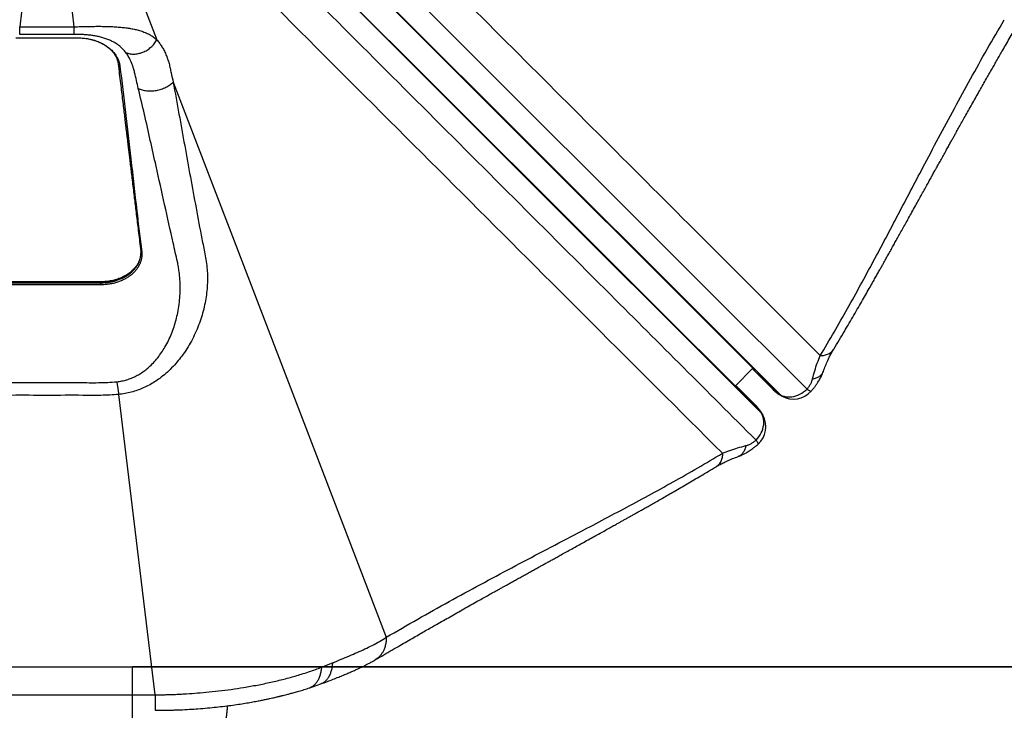
# Model space of a CAD drawing. Units: millimetres. Extents: x 2187 to 15197, y 9673 to 20191.
# Drawn here: x 5731 to 7402, y 13184 to 14357 of the extents above; entities that cross this region are included whole.
import ezdxf

# ---------------------------------------------------------------- set-up
doc = ezdxf.new("R2010")
doc.units = ezdxf.units.MM
doc.header["$LTSCALE"] = 100
doc.layers.add('OTWORY_MONTAŻOWE', color=1, linetype='Continuous')
doc.layers.add('WYLEWKI_BETONOWE', color=52, linetype='Continuous')

msp = doc.modelspace()

# ---------------------------------------------------------------- linework, layer by layer
at = {"color": 7, "linetype": 'Continuous', "lineweight": 25}
for p, q in [((5830.4, 14670.8), (5963.7, 14323.1)), ((5766.1, 14638), (5730.7, 14345.3)), ((5823.3, 14345.3), (5787.9, 14638)), ((5730.6, 14345.3), (5730.7, 14345.3)), ((5730.7, 14345.3), (5823.3, 14345.3)), ((5730.7, 14332.3), (5730.7, 14345.3)), ((5823.3, 14345.3), (5823.3, 14345.3)), ((5823.3, 14332.3), (5823.3, 14345.3)), ((5724, 14326.4), (5829.9, 14326.4)), ((5724, 14326.4), (5829.9, 14326.4)), ((5823.3, 14332.3), (5730.7, 14332.3)), ((5868.4, 13911.9), (5685.6, 13911.9)), ((5868.4, 13911.4), (5685.6, 13911.4)), ((5685.6, 13910.4), (5868.4, 13910.4)), ((5868.4, 13910.4), (5868.4, 13911.4)), ((5868.4, 13906.9), (5685.6, 13906.9)), ((6945.4, 13734.8), (6975.6, 13765.1)), ((6975.7, 13765), (6975.7, 13764.8)), ((7009.4, 13729.4), (6977.1, 13761.6)), ((6977.1, 13761.6), (6995.3, 13743.5)), ((6977.1, 13761.6), (6977.1, 13761.6)), ((6977.9, 13761.1), (7020.7, 13720.9)), ((6995.3, 13743.5), (7009.4, 13729.4)), ((6949.4, 13732.5), (6948.4, 13731.6)), ((6948.8, 13733.3), (6981.1, 13701.1)), ((6948.8, 13733.3), (6948.8, 13733.3)), ((6967, 13715.2), (6948.8, 13733.3)), ((6989.6, 13689.8), (6949.4, 13732.5)), ((7009.4, 13729.4), (7010.8, 13728.3)), ((5960.5, 13210.1), (5898.8, 13720.6)), ((6981.1, 13701.1), (6967, 13715.2)), ((7020.7, 13720.9), (7022.5, 13719.9)), ((7023.4, 13718.8), (7025.2, 13717.8)), ((6981.1, 13701.1), (6982.2, 13699.7)), ((6990.6, 13688), (6989.6, 13689.8)), ((6992.7, 13685.2), (6991.7, 13687.1)), ((6243, 13257), (6261.7, 13264.4)), ((6223, 13222.2), (6242.1, 13228.8)), ((5593.5, 13210.1), (5960.5, 13210.1))]:
    msp.add_line(p, q, dxfattribs=at)
at = {"color": 7, "linetype": 'Continuous', "lineweight": 25, "flags": 128}
for points in [[(7067.4, 13729.7), (7053, 13744.1), (6921.1, 13875.9), (6393.4, 14403.4), (6326.1, 14470.8), (6161.2, 14635.6), (5996.2, 14800.4), (5958.1, 14838.4)], [(5927.3, 14813.4), (5976.9, 14763.9), (6977.6, 13763.1)], [(6947.4, 13732.9), (6818.1, 13862.1), (5897, 14783.1)], [(5991.3, 14251.3), (6091.9, 13988.9), (6353.1, 13308.1)], [(6978.9, 13762), (6978.6, 13761.8), (6977.9, 13761.1)], [(7022.5, 13719.9), (7025.3, 13718.5), (7028.4, 13717.5), (7031.5, 13716.8), (7034.8, 13716.4), (7038.2, 13716.4), (7041.6, 13716.6), (7045.1, 13717.2), (7048.5, 13718.1), (7051.9, 13719.4), (7055.3, 13720.9), (7058.5, 13722.7), (7061.7, 13724.8), (7064.6, 13727.1), (7067.4, 13729.7)], [(6980.8, 13643), (6983.3, 13645.8), (6985.7, 13648.8), (6987.7, 13651.9), (6989.6, 13655.2), (6991.1, 13658.5), (6992.3, 13661.9), (6993.2, 13665.4), (6993.8, 13668.8), (6994.1, 13672.3), (6994, 13675.6), (6993.6, 13678.9), (6992.9, 13682.1), (6991.9, 13685.1), (6990.6, 13688)]]:
    msp.add_lwpolyline(points, dxfattribs=at)
at = {"color": 8, "linetype": 'Continuous', "lineweight": 25, "flags": 128}
for points in [[(5927.4, 14813.5), (5986.7, 14754.2), (6250.3, 14490.6), (6629.6, 14111.3), (6715.7, 14025.2), (6978.9, 13762)], [(7022.5, 13719.9), (7006.7, 13735.7), (6874.8, 13867.6), (6347.2, 14395), (6334.9, 14407.3), (5928, 14814.1)], [(5896.4, 14782.4), (6023.8, 14655), (6551.2, 14127.5), (6990.6, 13688)], [(6948.4, 13731.6), (6891.9, 13788.1), (6628.3, 14051.7), (6249, 14430.9), (6222.9, 14457.1), (6080.6, 14599.4), (5896.9, 14783)], [(5868.4, 13911.4), (5868.4, 13911.6), (5868.4, 13911.8), (5868.4, 13911.9), (5868.4, 13911.9)]]:
    msp.add_lwpolyline(points, dxfattribs=at)
at = {"color": 7, "linetype": 'Continuous', "lineweight": 25}
for centre, radius, start, end in [((6221.9, 13777), 328, 186.0764, 189.902), ((7044.5, 13752.8), 40, 240.7472, 318.5126), ((6957.7, 13665.9), 40, 311.4905, 29.2549)]:
    msp.add_arc(centre, radius, start, end, dxfattribs=at)
for points, knots in [([(6008.3, 14869.1), (6019.8, 14857.6), (6085.9, 14791.1), (6207.3, 14669.6), (6372, 14504.7), (6591.8, 14284.8), (6831.1, 14045.5), (7015.4, 13861.1), (7089.9, 13786.7)], [0, 0, 0, 0, 0.031963, 0.184341, 0.336672, 0.488997, 0.793646, 1, 1, 1, 1]), ([(5872.1, 14752.4), (5884.7, 14739.7), (5952.3, 14671.9), (6074.9, 14549.3), (6239.7, 14384.4), (6459.5, 14164.5), (6706.5, 13917.4), (6898.6, 13725.3), (6980.8, 13643)], [0, 0, 0, 0, 0.034323, 0.182987, 0.331651, 0.480316, 0.777644, 1, 1, 1, 1]), ([(6923.8, 13620.6), (6776.6, 13767.7), (6482.3, 14062), (6133.1, 14411.1), (5919.4, 14624.5), (5852.9, 14690.7), (5841.4, 14702.1)], [0, 0, 0, 0, 0.40783, 0.81566, 0.968037, 1, 1, 1, 1]), ([(7112.8, 13797.6), (7115.9, 13802.7), (7121.9, 13812.8), (7130.7, 13827.5), (7139, 13841.7), (7146.9, 13855.3), (7154.4, 13868.2), (7161.4, 13880.5), (7168.1, 13892), (7174.2, 13902.9), (7179.6, 13912.3), (7184.2, 13920.4), (7188, 13927.3), (7191.6, 13933.6), (7194.9, 13939.4), (7198.3, 13945.5), (7202.1, 13952.2), (7206.3, 13959.8), (7210.5, 13967.3), (7214.7, 13974.9), (7219, 13982.5), (7223.5, 13990.6), (7228.2, 13999.1), (7233.3, 14008.2), (7238.6, 14017.8), (7244.2, 14027.9), (7249.9, 14038.2), (7255.6, 14048.5), (7261, 14058.2), (7266, 14067.3), (7270.7, 14075.7), (7274.9, 14083.4), (7278.8, 14090.4), (7282.5, 14097.1), (7286.2, 14103.8), (7290.2, 14111), (7294.5, 14118.7), (7298.9, 14126.7), (7303.2, 14134.5), (7307.3, 14141.7), (7310.9, 14148.3), (7314.2, 14154.3), (7317.4, 14159.9), (7320.8, 14166.1), (7324.8, 14173.2), (7329.5, 14181.6), (7334.6, 14190.7), (7340.1, 14200.5), (7345.9, 14210.8), (7351.8, 14221.4), (7359.6, 14235.2), (7369.2, 14252.1), (7378.2, 14268), (7384.9, 14279.7), (7389.3, 14287.3), (7393.7, 14295.2), (7398.8, 14303.9), (7404.5, 14313.8), (7410.9, 14324.9), (7417.7, 14336.7), (7425, 14349.2), (7432.7, 14362.4), (7438, 14371.5), (7440.8, 14376.1)], [0, 0, 0, 0, 0.026758, 0.052447, 0.07707, 0.100627, 0.12312, 0.144177, 0.164207, 0.182958, 0.200249, 0.213031, 0.224879, 0.235793, 0.245774, 0.254941, 0.267265, 0.280276, 0.293975, 0.306224, 0.319269, 0.333168, 0.34792, 0.363526, 0.379986, 0.397299, 0.415286, 0.43329, 0.450094, 0.465699, 0.480106, 0.493313, 0.505321, 0.51608, 0.527661, 0.540064, 0.55329, 0.567338, 0.581288, 0.59348, 0.604739, 0.615065, 0.62446, 0.63387, 0.646997, 0.661387, 0.677039, 0.693954, 0.712103, 0.730526, 0.748752, 0.783901, 0.818292, 0.831595, 0.844782, 0.858147, 0.872378, 0.890484, 0.909855, 0.930492, 0.952395, 0.975564, 1, 1, 1, 1]), ([(5823.3, 14345.3), (5823.3, 14345.3), (5826.9, 14345.4), (5834.1, 14345.6), (5844.9, 14345.9), (5854.9, 14346), (5864.1, 14346.1), (5872.6, 14346), (5880.8, 14345.8), (5889.3, 14345.5), (5898, 14344.9), (5906.8, 14344.1), (5915.2, 14343), (5923, 14341.7), (5930.7, 14340), (5938.1, 14337.8), (5945.3, 14335), (5952, 14331.7), (5958.2, 14327.8), (5961.9, 14324.7), (5963.7, 14323.1), (5963.7, 14323.1)], [0, 0, 0, 0, 0, 0.056656, 0.113446, 0.170074, 0.218196, 0.266461, 0.31476, 0.362928, 0.422962, 0.483185, 0.543529, 0.603856, 0.663979, 0.73107, 0.798362, 0.865701, 0.932947, 1, 1, 1, 1, 1]), ([(7089.9, 13786.7), (7097.8, 13800), (7113.7, 13826.6), (7136.3, 13866.6), (7158.4, 13906.6), (7180, 13946.5), (7201.2, 13986.4), (7222.2, 14026.4), (7243.2, 14066.3), (7265.9, 14109.7), (7290.6, 14156.4), (7317.5, 14206.7), (7345, 14256.9), (7373.1, 14307.1), (7392.6, 14340.6), (7402.4, 14357.3)], [0, 0, 0, 0, 0.069992, 0.139977, 0.209967, 0.279965, 0.349973, 0.419988, 0.490007, 0.560024, 0.64804, 0.736044, 0.824035, 0.912017, 1, 1, 1, 1]), ([(5829.9, 14332.3), (5829.9, 14332.3), (5827.7, 14332.3), (5825.5, 14332.3), (5823.3, 14332.3)], [0, 0, 0, 0, 0.000009, 1, 1, 1, 1]), ([(5910.9, 14301.7), (5909.5, 14303.4), (5906.7, 14307), (5901.9, 14311.5), (5896.6, 14315.5), (5891, 14318.9), (5885.1, 14321.8), (5878.9, 14324.3), (5872.1, 14326.6), (5865.2, 14328.4), (5858.2, 14329.8), (5851.4, 14330.9), (5844.3, 14331.6), (5837.1, 14332.1), (5832.3, 14332.2), (5829.9, 14332.3), (5829.9, 14332.3)], [0, 0, 0, 0, 0.09566, 0.191491, 0.287318, 0.382972, 0.463985, 0.545222, 0.626303, 0.707102, 0.769007, 0.831036, 0.892754, 0.946405, 1, 1, 1, 1, 1]), ([(5829.9, 14326.4), (5832.8, 14326.3), (5838.7, 14326.2), (5847.4, 14324.9), (5855.8, 14322.9), (5863.8, 14320.2), (5871.3, 14316.8), (5878.2, 14312.7), (5884.3, 14308), (5889.6, 14302.8), (5893.9, 14297.1), (5897.3, 14291.1), (5899.7, 14284.8), (5900.5, 14280.5), (5900.8, 14278.3)], [0, 0, 0, 0, 0.083493, 0.166587, 0.25036, 0.333574, 0.416596, 0.500216, 0.58314, 0.666283, 0.749713, 0.832424, 0.915558, 1, 1, 1, 1]), ([(5838.2, 14326), (5839.7, 14325.9), (5843.2, 14325.6), (5848.2, 14324.7), (5853.5, 14323.5), (5858.6, 14322), (5863.1, 14320.3), (5866.7, 14318.8), (5869.8, 14317.3), (5872.6, 14315.8), (5875.4, 14314.1), (5878.1, 14312.3), (5881.3, 14309.9), (5884.7, 14306.9), (5888, 14303.6), (5890.1, 14300.9), (5891.4, 14299), (5892.2, 14297.8), (5893, 14296.4), (5894, 14294.7), (5895.1, 14292.5), (5896.2, 14289.6), (5897.2, 14286.2), (5897.5, 14283.7), (5897.7, 14282.4)], [0, 0, 0, 0, 0.0488302, 0.1084893, 0.1628639, 0.2263885, 0.27938, 0.3222785, 0.3609885, 0.3967047, 0.4346292, 0.4744495, 0.5153665, 0.5845214, 0.6494625, 0.70668, 0.727798, 0.7488557, 0.7705108, 0.7991084, 0.8362919, 0.8822194, 0.937049, 1, 1, 1, 1]), ([(5963.8, 14323.1), (5965.2, 14321.3), (5968, 14317.8), (5971.9, 14311.9), (5975.6, 14305.5), (5978.9, 14298.5), (5981.8, 14290.9), (5984.3, 14283), (5986.1, 14274.9), (5988.4, 14264.4), (5990.1, 14256.5), (5991.3, 14251.3)], [0, 0, 0, 0, 0.1019472, 0.203959, 0.3058853, 0.4110852, 0.5163863, 0.6215511, 0.7161368, 0.8107533, 1, 1, 1, 1]), ([(5925.8, 14267.4), (5925.8, 14267.4), (5925.5, 14268.6), (5924.7, 14272), (5923.1, 14277.2), (5921.1, 14282.9), (5918.5, 14289.1), (5915.1, 14295.6), (5912.3, 14299.6), (5910.9, 14301.7)], [0, 0, 0, 0, 0.000001, 0.082792, 0.232602, 0.382644, 0.532536, 0.766228, 1, 1, 1, 1]), ([(5897.7, 14282.4), (5898.4, 14276.7), (5899.8, 14265.7), (5901.7, 14249.7), (5903.6, 14234.6), (5905.3, 14220.5), (5906.9, 14207.4), (5908.3, 14195.3), (5909.6, 14184.8), (5910.7, 14176), (5911.5, 14168.6), (5912.4, 14161.7), (5913.1, 14155.6), (5913.8, 14149.9), (5914.5, 14144.4), (5915.2, 14138.1), (5916.1, 14130.4), (5917.2, 14121.3), (5918.5, 14111.1), (5919.8, 14099.9), (5921.3, 14087.7), (5922.9, 14074.5), (5924.4, 14061.4), (5926, 14048.6), (5927.5, 14036.1), (5929.1, 14023), (5930.7, 14009.3), (5932.5, 13995), (5934.3, 13980), (5935.5, 13969.9), (5936.1, 13964.7)], [0, 0, 0, 0, 0.053981, 0.104799, 0.152454, 0.196946, 0.238278, 0.27645, 0.311461, 0.336753, 0.360094, 0.381483, 0.400921, 0.418408, 0.434627, 0.452478, 0.47803, 0.506756, 0.538655, 0.573728, 0.611975, 0.653394, 0.697985, 0.735248, 0.774469, 0.81565, 0.858789, 0.903887, 0.950944, 1, 1, 1, 1]), ([(5900.8, 14278.3), (5904.1, 14252), (5910.7, 14199.5), (5919.9, 14117.6), (5926.8, 14056.2), (5931.5, 14015.2), (5933.6, 13997.8), (5935.7, 13980.5), (5937.1, 13968.9), (5937.8, 13963.1)], [0, 0, 0, 0, 0.249971, 0.499984, 0.78002, 0.835028, 0.890036, 0.945045, 1, 1, 1, 1]), ([(5932.1, 14240.7), (5930, 14249.6), (5927.9, 14258.5), (5925.8, 14267.4), (5925.8, 14267.4)], [0, 0, 0, 0, 0.999998, 1, 1, 1, 1]), ([(5991.3, 14251.3), (5991.3, 14251.3), (5994.6, 14233.1), (6001.2, 14197), (6010.8, 14143.3), (6020.4, 14090.1), (6030.1, 14037.4), (6037.4, 13998), (6042.6, 13972.2), (6045.3, 13959.5), (6047.6, 13946.5), (6049.1, 13933.5), (6049.7, 13920.2), (6049.4, 13906.9), (6048.2, 13893.3), (6046.2, 13879.6), (6043.2, 13865.8), (6039.4, 13852), (6034.6, 13838.2), (6028.9, 13824.6), (6022.3, 13811.2), (6014.7, 13798.2), (6006.5, 13786.3), (5997.8, 13775.4), (5988.8, 13765.5), (5979.1, 13756.3), (5969.3, 13748.4), (5959.7, 13741.8), (5950.4, 13736.3), (5940.6, 13731.5), (5930.5, 13727.5), (5920.2, 13724.3), (5909.6, 13721.9), (5902.4, 13721), (5898.8, 13720.6)], [0, 0, 0, 0, 0, 0.096036, 0.19208, 0.288129, 0.384179, 0.480221, 0.503879, 0.527552, 0.551194, 0.574814, 0.596813, 0.618896, 0.641026, 0.663159, 0.685248, 0.707252, 0.729348, 0.751519, 0.773706, 0.795858, 0.817939, 0.837067, 0.856246, 0.875412, 0.894522, 0.909654, 0.924827, 0.939993, 0.955114, 0.970066, 0.985046, 1, 1, 1, 1]), ([(5998.6, 13946), (5998.6, 13946), (5996.1, 13956.6), (5988.8, 13988.9), (5976.8, 14043), (5963.9, 14101.2), (5952.5, 14152.3), (5942.6, 14196.4), (5935.6, 14225.9), (5932.1, 14240.7)], [0, 0, 0, 0, 0, 0.110333, 0.33272, 0.555107, 0.703405, 0.851704, 1, 1, 1, 1]), ([(5937.8, 13963.1), (5937.9, 13961.3), (5938.2, 13957.7), (5937.7, 13952.3), (5936.5, 13947), (5934.5, 13941.8), (5931.8, 13936.9), (5928.5, 13932.1), (5924.5, 13927.7), (5919.9, 13923.6), (5914.8, 13919.9), (5909.1, 13916.5), (5903, 13913.6), (5896.6, 13911.2), (5889.8, 13909.3), (5882.8, 13907.9), (5875.6, 13907.1), (5870.8, 13907), (5868.4, 13906.9)], [0, 0, 0, 0, 0.062625, 0.124864, 0.187347, 0.250158, 0.312452, 0.374811, 0.437628, 0.499939, 0.562166, 0.624911, 0.687369, 0.749605, 0.812259, 0.874962, 0.937322, 1, 1, 1, 1]), ([(5936.4, 13961.7), (5936.3, 13960.4), (5936.2, 13957.7), (5935.7, 13954.3), (5935.1, 13952.2), (5934.9, 13951.4)], [0, 0, 0, 0, 0.375689, 0.79093, 1, 1, 1, 1]), ([(5936.1, 13964.7), (5936.2, 13964), (5936.3, 13962.7), (5936.4, 13961.3), (5936.4, 13960.6)], [0, 0, 0, 0, 0.501575, 1, 1, 1, 1]), ([(5934.9, 13951.7), (5934.8, 13951.4), (5934.5, 13950), (5933.6, 13947.6), (5932.2, 13944.5), (5930.5, 13941.4), (5928.5, 13938.4), (5926.2, 13935.5), (5923.6, 13932.6), (5920.8, 13930), (5917.7, 13927.4), (5914.4, 13925.1), (5910.9, 13922.9), (5907.2, 13920.8), (5903.3, 13919), (5899.3, 13917.3), (5895.1, 13915.9), (5890.9, 13914.7), (5886.6, 13913.7), (5882.1, 13913), (5877.5, 13912.4), (5872.9, 13912.1), (5869.8, 13912), (5868.4, 13911.9)], [0, 0, 0, 0, 0.01327, 0.062721, 0.110826, 0.158981, 0.208867, 0.258906, 0.308945, 0.358805, 0.40836, 0.457663, 0.507128, 0.556917, 0.606854, 0.656715, 0.706297, 0.755335, 0.80252, 0.850864, 0.901008, 0.953185, 1, 1, 1, 1]), ([(5895.7, 13742.3), (5898.6, 13742.6), (5904.3, 13743.4), (5912.5, 13745.5), (5920.7, 13748.3), (5928.5, 13752), (5936, 13756.3), (5943.1, 13761.3), (5950.5, 13767.3), (5957.8, 13774.4), (5965.1, 13782.7), (5971.6, 13791.6), (5977.8, 13801.3), (5983.5, 13812), (5988.6, 13823.6), (5992.9, 13835.5), (5996.4, 13847.4), (5999.3, 13860.2), (6001.5, 13873.8), (6002.9, 13888.1), (6003.3, 13902.2), (6002.8, 13916), (6001.7, 13927.8), (6000.2, 13937.7), (5999.1, 13943.3), (5998.6, 13946), (5998.6, 13946)], [0, 0, 0, 0, 0.030511, 0.061107, 0.091631, 0.123176, 0.154844, 0.186542, 0.218131, 0.259327, 0.300659, 0.342034, 0.383289, 0.432001, 0.480861, 0.529805, 0.578729, 0.627495, 0.686219, 0.745129, 0.80411, 0.863032, 0.921766, 0.960884, 1, 1, 1, 1, 1]), ([(5868.4, 13906.9), (5868.4, 13907.2), (5868.4, 13907.9), (5868.4, 13908.8), (5868.4, 13909.7), (5868.4, 13910.1), (5868.4, 13910.4)], [0, 0, 0, 0, 0.246366, 0.5, 0.753634, 1, 1, 1, 1]), ([(7095.2, 13759.8), (7096.4, 13763), (7098.7, 13769.3), (7102.4, 13777.9), (7106, 13785.4), (7109.4, 13791.9), (7111.7, 13795.8), (7112.8, 13797.6)], [0, 0, 0, 0, 0.236928, 0.455631, 0.655867, 0.837407, 1, 1, 1, 1]), ([(7076.9, 13747), (7078.1, 13751.7), (7080.4, 13761), (7084.7, 13774.2), (7088.2, 13782.5), (7089.9, 13786.7)], [0, 0, 0, 0, 0.329397, 0.662491, 1, 1, 1, 1]), ([(6975.8, 13764.6), (6975.8, 13764.1), (6976, 13763), (6976.7, 13762.1), (6977.1, 13761.6)], [0, 0, 0, 0, 0.405578, 1, 1, 1, 1]), ([(6977.9, 13761.1), (6977.9, 13761.1), (6977.8, 13761.1), (6977.6, 13761.2), (6977.3, 13761.4), (6977.2, 13761.6), (6977.1, 13761.6), (6977.1, 13761.6)], [0, 0, 0, 0, 0.000035, 0.3170598, 0.6777845, 0.999965, 1, 1, 1, 1]), ([(7074.3, 13726.1), (7075.7, 13727.7), (7078.4, 13730.8), (7081.8, 13735.3), (7084.6, 13739.3), (7086.9, 13742.8), (7088.8, 13746), (7090.5, 13749.1), (7092.1, 13752.3), (7093.7, 13755.9), (7094.7, 13758.4), (7095.2, 13759.8)], [0, 0, 0, 0, 0.154608, 0.292509, 0.414202, 0.519903, 0.609467, 0.698473, 0.786478, 0.887115, 1, 1, 1, 1]), ([(5658.2, 13742.3), (5662.6, 13741.9), (5671.5, 13741.2), (5684.9, 13740.9), (5707.3, 13740.9), (5751.4, 13740.9), (5796.3, 13741.1), (5832.9, 13740.8), (5848.7, 13740.6), (5864.4, 13740.6), (5880.1, 13741), (5890.5, 13741.8), (5895.7, 13742.3)], [0, 0, 0, 0, 0.0562949, 0.1126683, 0.1690447, 0.3388247, 0.669227, 0.7354118, 0.8016802, 0.867892, 0.9339728, 1, 1, 1, 1]), ([(7067.4, 13729.7), (7068.6, 13731.2), (7071, 13734.1), (7073.7, 13738.6), (7075.8, 13743), (7076.5, 13745.7), (7076.9, 13747)], [0, 0, 0, 0, 0.252643, 0.504488, 0.756474, 1, 1, 1, 1]), ([(6945.5, 13734.8), (6946.1, 13734.7), (6947.3, 13734.6), (6948.3, 13733.8), (6948.8, 13733.3)], [0, 0, 0, 0, 0.475779, 1, 1, 1, 1]), ([(6948.8, 13733.3), (6948.8, 13733.3), (6948.9, 13733.3), (6949, 13733.1), (6949.2, 13732.8), (6949.3, 13732.6), (6949.4, 13732.5), (6949.4, 13732.5)], [0, 0, 0, 0, 0.000035, 0.322216, 0.682941, 0.999965, 1, 1, 1, 1]), ([(7009.4, 13729.4), (7011.1, 13727.7), (7014.7, 13724.4), (7018.7, 13722.1), (7020.7, 13720.9)], [0, 0, 0, 0, 0.4991473, 1, 1, 1, 1]), ([(7010.8, 13728.2), (7012.7, 13726.4), (7016.7, 13722.8), (7021.2, 13720.1), (7023.4, 13718.8)], [0, 0, 0, 0, 0.499846, 1, 1, 1, 1]), ([(5898.8, 13720.6), (5893.8, 13720.2), (5883.7, 13719.4), (5868.5, 13719), (5853.3, 13719), (5822.9, 13719.2), (5777.2, 13719), (5731.5, 13719.2), (5700.9, 13719), (5685.6, 13719), (5670.3, 13719.4), (5660.2, 13720.2), (5655.2, 13720.6)], [0, 0, 0, 0, 0.062168, 0.124414, 0.186753, 0.249049, 0.498884, 0.749276, 0.811992, 0.874751, 0.937414, 1, 1, 1, 1]), ([(6989.6, 13689.8), (6988.4, 13691.8), (6986, 13695.8), (6982.7, 13699.3), (6981.1, 13701.1)], [0, 0, 0, 0, 0.500848, 1, 1, 1, 1]), ([(6991.7, 13687.1), (6990.3, 13689.3), (6987.6, 13693.8), (6984, 13697.7), (6982.2, 13699.7)], [0, 0, 0, 0, 0.500148, 1, 1, 1, 1]), ([(6963.4, 13633.6), (6964.8, 13633.9), (6967.5, 13634.7), (6971.9, 13636.8), (6976.4, 13639.5), (6979.3, 13641.9), (6980.8, 13643)], [0, 0, 0, 0, 0.2432812, 0.4953849, 0.7472134, 1, 1, 1, 1]), ([(6923.8, 13620.6), (6927.9, 13622.3), (6936.2, 13625.7), (6949.5, 13630), (6958.8, 13632.4), (6963.4, 13633.6)], [0, 0, 0, 0, 0.336019, 0.669295, 1, 1, 1, 1]), ([(6950.7, 13615.3), (6951.8, 13615.7), (6953.8, 13616.4), (6956.8, 13617.7), (6959.5, 13619), (6962, 13620.3), (6964.6, 13621.7), (6967.6, 13623.5), (6971.2, 13625.8), (6975.2, 13628.6), (6979.7, 13632.1), (6982.7, 13634.7), (6984.3, 13636.1)], [0, 0, 0, 0, 0.0911, 0.174543, 0.250065, 0.317516, 0.390491, 0.480067, 0.585739, 0.707412, 0.845326, 1, 1, 1, 1]), ([(6353.1, 13308.1), (6370.9, 13318.4), (6406.4, 13339.1), (6459.7, 13368.9), (6512.9, 13397.9), (6566.2, 13426.3), (6619.4, 13454.3), (6668.9, 13480.2), (6714.5, 13504.2), (6756.3, 13526.4), (6798.2, 13548.9), (6840, 13572), (6881.9, 13595.7), (6909.8, 13612.3), (6923.8, 13620.6)], [0, 0, 0, 0, 0.093315, 0.18663, 0.279956, 0.373296, 0.466649, 0.560007, 0.633357, 0.706701, 0.780034, 0.853358, 0.926675, 1, 1, 1, 1]), ([(6912.9, 13597.7), (6914.7, 13598.7), (6918.5, 13601), (6925, 13604.4), (6932.5, 13608), (6941.1, 13611.7), (6947.4, 13614), (6950.7, 13615.3)], [0, 0, 0, 0, 0.16164, 0.342644, 0.542842, 0.762043, 1, 1, 1, 1]), ([(6334.4, 13269.7), (6339.2, 13272.6), (6348.7, 13278.1), (6362.5, 13286.2), (6375.6, 13293.8), (6387.9, 13300.9), (6399.3, 13307.5), (6409.9, 13313.6), (6419.7, 13319.3), (6429.2, 13324.7), (6439.2, 13330.4), (6450, 13336.5), (6461.5, 13343), (6473.1, 13349.6), (6484.9, 13356.3), (6496.8, 13363), (6507.9, 13369.2), (6518, 13374.9), (6526.7, 13379.8), (6534.8, 13384.3), (6541.8, 13388.2), (6547.7, 13391.5), (6553, 13394.4), (6558.4, 13397.5), (6564.4, 13400.8), (6570.8, 13404.4), (6577.8, 13408.3), (6585.2, 13412.3), (6592.5, 13416.4), (6599.6, 13420.3), (6606.3, 13424.1), (6612.6, 13427.5), (6618.5, 13430.8), (6624.2, 13434), (6630.2, 13437.3), (6636.5, 13440.7), (6643.2, 13444.5), (6650.8, 13448.7), (6659.2, 13453.4), (6668.7, 13458.6), (6678.3, 13463.9), (6688.3, 13469.5), (6698.4, 13475.1), (6708.6, 13480.7), (6718.1, 13486), (6727, 13490.9), (6735.1, 13495.5), (6742, 13499.3), (6747.7, 13502.5), (6752.7, 13505.3), (6757.7, 13508.1), (6763.2, 13511.2), (6768.7, 13514.3), (6774.1, 13517.3), (6779.4, 13520.3), (6785, 13523.4), (6791, 13526.9), (6797.8, 13530.7), (6805.3, 13534.9), (6813.6, 13539.6), (6822.5, 13544.7), (6832.1, 13550.2), (6842.3, 13556.1), (6853, 13562.3), (6864, 13568.7), (6875.4, 13575.4), (6887.4, 13582.4), (6899.9, 13589.9), (6908.5, 13595), (6912.9, 13597.7)], [0, 0, 0, 0, 0.025647, 0.049895, 0.072744, 0.094195, 0.114249, 0.132583, 0.14957, 0.165747, 0.182081, 0.201757, 0.221684, 0.241861, 0.262289, 0.282967, 0.303574, 0.319778, 0.334851, 0.348795, 0.361608, 0.370883, 0.379589, 0.388864, 0.398979, 0.410165, 0.422224, 0.435128, 0.44791, 0.460095, 0.471685, 0.482678, 0.492517, 0.502069, 0.512226, 0.523071, 0.534604, 0.546826, 0.562113, 0.578356, 0.595292, 0.611642, 0.630119, 0.647523, 0.663854, 0.679112, 0.693165, 0.705854, 0.714625, 0.722734, 0.731363, 0.74079, 0.751016, 0.759611, 0.768699, 0.778281, 0.788631, 0.79999, 0.81314, 0.827425, 0.842845, 0.859401, 0.877092, 0.895919, 0.914712, 0.934515, 0.95533, 0.977158, 1, 1, 1, 1]), ([(6261.7, 13264.4), (6266.6, 13266.5), (6276.4, 13270.6), (6290.4, 13276.5), (6303.9, 13282.3), (6316.9, 13288.2), (6329.4, 13294.3), (6341.5, 13300.7), (6349.2, 13305.6), (6353.1, 13308.1)], [0, 0, 0, 0, 0.145187, 0.288917, 0.431649, 0.573735, 0.715542, 0.857468, 1, 1, 1, 1]), ([(5960.5, 13210.1), (5963.5, 13210.2), (5969.1, 13210.3), (5977.5, 13210.5), (5985.5, 13210.7), (5993.5, 13211), (6001.4, 13211.4), (6013, 13212), (6028.1, 13213), (6047.8, 13214.7), (6068.5, 13216.8), (6089.9, 13219.5), (6111.9, 13222.9), (6134.3, 13226.8), (6157.2, 13231.6), (6179.5, 13236.9), (6201.3, 13242.9), (6222.6, 13249.5), (6236.2, 13254.5), (6243, 13257)], [0, 0, 0, 0, 0.029558, 0.056039, 0.08254, 0.109003, 0.135434, 0.16184, 0.224017, 0.286179, 0.360048, 0.433339, 0.506138, 0.588469, 0.670589, 0.752709, 0.835109, 0.917672, 1, 1, 1, 1]), ([(6242.1, 13228.8), (6245.7, 13230.2), (6252.8, 13232.8), (6262.8, 13236.7), (6272, 13240.3), (6280.3, 13243.7), (6287.8, 13246.8), (6294.5, 13249.7), (6299.6, 13252), (6303.4, 13253.7), (6305.9, 13254.9), (6308.3, 13256), (6310.5, 13257), (6312.6, 13258.1), (6315.3, 13259.4), (6318.8, 13261.1), (6323.3, 13263.5), (6328.6, 13266.4), (6332.3, 13268.5), (6334.4, 13269.7)], [0, 0, 0, 0, 0.1145072, 0.220028, 0.3168448, 0.4051709, 0.4851618, 0.5569269, 0.6206381, 0.6504537, 0.6783418, 0.7042996, 0.7283241, 0.7505182, 0.7767031, 0.8170018, 0.867576, 0.9285258, 1, 1, 1, 1]), ([(5960.5, 13184), (5963.2, 13184), (5968.4, 13184), (5975.9, 13184.1), (5983, 13184.2), (5990, 13184.4), (5996.8, 13184.6), (6006.4, 13185), (6018.6, 13185.6), (6034, 13186.6), (6049.3, 13187.9), (6064.4, 13189.4), (6078.7, 13191), (6092.2, 13192.8), (6104.7, 13194.6), (6116, 13196.4), (6126.2, 13198.2), (6135, 13199.8), (6142.7, 13201.3), (6149.2, 13202.7), (6154.8, 13203.8), (6159.6, 13204.9), (6163.7, 13205.8), (6166.9, 13206.6), (6169.4, 13207.1), (6171, 13207.6), (6172.6, 13207.9), (6174.4, 13208.4), (6176.7, 13208.9), (6180.1, 13209.8), (6184.6, 13210.9), (6190.5, 13212.5), (6197.3, 13214.4), (6205.1, 13216.6), (6213.8, 13219.2), (6219.8, 13221.2), (6223, 13222.2)], [0, 0, 0, 0, 0.029458, 0.055447, 0.081005, 0.106081, 0.130684, 0.154821, 0.209902, 0.262491, 0.321861, 0.377479, 0.429246, 0.480569, 0.527689, 0.570663, 0.609524, 0.644292, 0.67345, 0.698943, 0.720789, 0.73968, 0.755948, 0.76959, 0.778092, 0.785127, 0.789785, 0.796842, 0.806303, 0.818172, 0.837753, 0.861634, 0.889816, 0.922293, 0.959038, 1, 1, 1, 1]), ([(5809, 12404.6), (5812.2, 12410.7), (5819.5, 12424.2), (5830.6, 12445), (5842.1, 12467), (5853.1, 12488.4), (5863.7, 12509.1), (5873.5, 12528.7), (5882.6, 12547.2), (5891, 12564.4), (5898.9, 12580.8), (5906.2, 12596.3), (5912.8, 12610.6), (5918.8, 12623.7), (5924.2, 12635.6), (5929.1, 12646.5), (5933.5, 12656.5), (5937.4, 12665.5), (5940.7, 12673.2), (5943.5, 12679.7), (5945.8, 12685.1), (5947.8, 12689.7), (5949.5, 12693.8), (5950.9, 12697.2), (5952.1, 12700.1), (5953.1, 12702.5), (5953.9, 12704.4), (5954.7, 12706.2), (5955.5, 12708.3), (5956.7, 12711.3), (5958.4, 12715.4), (5960.6, 12720.7), (5963, 12726.7), (5965.6, 12733.3), (5968.4, 12740.1), (5971.9, 12749.3), (5976.4, 12760.9), (5981.8, 12775.1), (5987.4, 12790.3), (5993.2, 12806.3), (5999.2, 12823.3), (6005.3, 12841.2), (6011.5, 12860.2), (6017.8, 12880.2), (6024.1, 12901.1), (6030.3, 12922.6), (6036.3, 12944.5), (6043.3, 12971.1), (6050.9, 13002.3), (6058.9, 13038.2), (6066.1, 13074), (6072.5, 13109.5), (6076.6, 13135.9), (6079.1, 13153.5), (6080.3, 13162.2), (6081.4, 13170.2), (6082.3, 13177.5), (6083.1, 13184), (6083.6, 13188.7), (6083.9, 13191.2), (6084, 13191.8)], [0, 0, 0, 0, 0.0257917, 0.0570791, 0.0874663, 0.1168316, 0.1450678, 0.1720809, 0.1963564, 0.2194122, 0.2411965, 0.2616648, 0.2807788, 0.2976013, 0.3131566, 0.3274247, 0.3403888, 0.3520347, 0.3623507, 0.3703047, 0.3772205, 0.3831209, 0.3882671, 0.3927239, 0.3964896, 0.3994059, 0.4017057, 0.4038503, 0.4065024, 0.409668, 0.4153306, 0.4221345, 0.4300295, 0.4384183, 0.4471333, 0.4561748, 0.4731339, 0.4911369, 0.5101842, 0.5302744, 0.551405, 0.5735715, 0.5971989, 0.6218831, 0.6476093, 0.6741512, 0.7009897, 0.728082, 0.7711143, 0.814625, 0.8585118, 0.9006528, 0.9429314, 0.9540074, 0.9645452, 0.9742091, 0.9830079, 0.9909501, 0.9980436, 1, 1, 1, 1])]:
    msp.add_open_spline(points, degree=3, knots=knots, dxfattribs=at)
for points in [[(5910.9, 14301.7), (5913, 14300.9), (5917.3, 14299.2), (5924.6, 14298.7), (5932.2, 14299.5), (5939.8, 14301.8), (5947, 14305.5), (5953.6, 14310.4), (5959.4, 14316.3), (5962.3, 14320.8), (5963.7, 14323.1)], [(5932.1, 14240.7), (5934.3, 14239.7), (5938.5, 14237.9), (5946.2, 14236.5), (5954.3, 14236.2), (5962.8, 14237.1), (5971.1, 14239.2), (5978.8, 14242.4), (5985.8, 14246.4), (5989.5, 14249.6), (5991.3, 14251.3)]]:
    msp.add_open_spline(points, degree=3, dxfattribs=at)
at = {"color": 8, "linetype": 'Continuous', "lineweight": 25}
for points, knots in [([(5897.8, 14282.4), (5897.8, 14282.2), (5897.9, 14281.6), (5898.4, 14280.5), (5899.4, 14279.3), (5900.4, 14278.6), (5900.8, 14278.3)], [0, 0, 0, 0, 0.0936451, 0.3976986, 0.7017521, 1, 1, 1, 1]), ([(5868.4, 13910.4), (5869, 13910.4), (5870.4, 13910.4), (5872.8, 13910.5), (5875.5, 13910.6), (5878.2, 13910.9), (5880.5, 13911.2), (5882.3, 13911.4), (5884, 13911.7), (5885.5, 13912), (5887.2, 13912.3), (5888.8, 13912.7), (5890.5, 13913.1), (5892.3, 13913.6), (5894.1, 13914.1), (5896.3, 13914.8), (5898.9, 13915.7), (5901.6, 13916.8), (5903.7, 13917.7), (5905.2, 13918.4), (5906.3, 13918.9), (5907.2, 13919.4), (5908.1, 13919.9), (5909.2, 13920.5), (5910.5, 13921.2), (5911.8, 13921.9), (5912.9, 13922.6), (5913.9, 13923.3), (5914.9, 13923.9), (5915.8, 13924.6), (5916.8, 13925.3), (5917.7, 13926), (5918.7, 13926.8), (5920.1, 13927.9), (5922, 13929.6), (5924.4, 13932), (5926.8, 13934.7), (5928.8, 13937.4), (5930.4, 13939.8), (5931.7, 13942.1), (5932.7, 13944.1), (5933.4, 13945.8), (5934, 13947.2), (5934.5, 13948.7), (5934.9, 13950.1), (5935.3, 13951.6), (5935.6, 13953.1), (5935.9, 13954.6), (5936.1, 13956.1), (5936.3, 13957.7), (5936.4, 13959.3), (5936.4, 13960.3), (5936.4, 13960.6)], [0, 0, 0, 0, 0.017698, 0.040558, 0.066257, 0.094724, 0.115784, 0.132133, 0.146895, 0.162742, 0.177856, 0.193872, 0.21079, 0.228713, 0.24622, 0.264537, 0.298295, 0.326459, 0.350502, 0.364844, 0.376986, 0.387113, 0.395197, 0.409828, 0.425765, 0.441663, 0.454183, 0.46666, 0.479078, 0.491444, 0.503795, 0.516161, 0.528548, 0.546472, 0.574178, 0.61213, 0.660821, 0.696254, 0.730241, 0.762249, 0.792381, 0.810391, 0.829636, 0.848503, 0.867007, 0.885611, 0.905052, 0.924625, 0.941642, 0.961918, 0.987589, 1, 1, 1, 1]), ([(5937.8, 13963.1), (5937.5, 13963.2), (5937, 13963.4), (5936.5, 13963.9), (5936.2, 13964.4), (5936.2, 13964.7), (5936.2, 13964.7)], [0, 0, 0, 0, 0.292728, 0.594015, 0.895302, 1, 1, 1, 1]), ([(5934.9, 13951.4), (5934.7, 13950.7), (5934.1, 13948.7), (5932.7, 13945.3), (5930.7, 13941.4), (5928.1, 13937.6), (5925.2, 13933.9), (5921.8, 13930.5), (5918.1, 13927.3), (5913.9, 13924.3), (5909.5, 13921.6), (5904.8, 13919.2), (5899.9, 13917), (5894.7, 13915.2), (5889.8, 13913.9), (5883.9, 13912.6), (5877, 13911.6), (5871.3, 13911.5), (5868.4, 13911.4)], [0, 0, 0, 0, 0.0311, 0.091976, 0.152851, 0.215492, 0.278134, 0.33912, 0.400108, 0.462877, 0.525645, 0.586405, 0.647164, 0.709677, 0.77219, 0.815379, 0.906956, 1, 1, 1, 1]), ([(7089.9, 13786.7), (7091.1, 13786.7), (7093.5, 13786.8), (7097.1, 13787.3), (7100.6, 13788.2), (7103.9, 13789.6), (7107, 13791.3), (7109.7, 13793.6), (7111.6, 13795.7), (7112.5, 13797.2), (7112.7, 13797.6)], [0, 0, 0, 0, 0.119169, 0.243936, 0.373937, 0.508646, 0.647374, 0.789277, 0.933379, 1, 1, 1, 1]), ([(6975.7, 13764.9), (6975.7, 13764.9), (6975.7, 13764.4), (6975.9, 13763.7), (6976.4, 13762.6), (6977, 13761.8), (6977.6, 13761.3), (6977.9, 13761.1)], [0, 0, 0, 0, 0.043788, 0.282841, 0.521894, 0.760947, 1, 1, 1, 1]), ([(6978.9, 13762), (6978.9, 13762), (6978.8, 13762), (6978.7, 13762.1), (6978.5, 13762.2), (6977.9, 13762.6), (6977.2, 13763.1), (6977, 13763.7), (6976.9, 13763.7)], [0, 0, 0, 0, 0.00396, 0.012091, 0.15575, 0.274385, 0.920117, 1, 1, 1, 1]), ([(6977.6, 13763.1), (6977.8, 13762.9), (6978, 13762.7), (6978.4, 13762.3), (6978.7, 13762.1), (6978.8, 13762), (6978.9, 13762), (6978.9, 13762)], [0, 0, 0, 0, 0.408168, 0.664039, 0.973915, 0.991459, 1, 1, 1, 1]), ([(7076.9, 13747), (7078, 13747.3), (7080.1, 13747.7), (7083.2, 13748.7), (7086, 13749.9), (7088.7, 13751.5), (7091, 13753.4), (7093, 13755.5), (7094.4, 13757.7), (7094.9, 13759.2), (7095.1, 13759.8)], [0, 0, 0, 0, 0.117295, 0.239339, 0.365771, 0.496108, 0.629745, 0.765971, 0.903978, 1, 1, 1, 1]), ([(6945.5, 13734.7), (6945.6, 13734.7), (6946, 13734.7), (6946.8, 13734.5), (6947.8, 13734.1), (6948.7, 13733.4), (6949.2, 13732.8), (6949.4, 13732.5)], [0, 0, 0, 0, 0.043689, 0.282767, 0.521845, 0.760922, 1, 1, 1, 1]), ([(6946.7, 13733.5), (6946.8, 13733.5), (6947.4, 13733.2), (6947.8, 13732.6), (6948.3, 13731.9), (6948.4, 13731.7), (6948.4, 13731.6), (6948.4, 13731.6), (6948.4, 13731.6)], [0, 0, 0, 0, 0.079519, 0.725508, 0.844188, 0.987904, 0.996039, 1, 1, 1, 1]), ([(6948.4, 13731.6), (6948.4, 13731.6), (6948.4, 13731.6), (6948.3, 13731.8), (6948.1, 13732), (6947.8, 13732.4), (6947.5, 13732.7), (6947.3, 13732.8)], [0, 0, 0, 0, 0.008541, 0.026086, 0.335968, 0.591843, 1, 1, 1, 1]), ([(7067.4, 13729.7), (7068.1, 13729.3), (7069.4, 13728.4), (7071, 13727.4), (7072.4, 13726.7), (7073.4, 13726.2), (7074.2, 13726.1), (7074.4, 13726.2), (7074.5, 13726.3)], [0, 0, 0, 0, 0.168219, 0.336437, 0.504656, 0.672875, 0.841094, 1, 1, 1, 1]), ([(7020.7, 13720.9), (7021.2, 13720.4), (7022, 13719.6), (7023, 13719.1), (7023.4, 13718.8)], [0, 0, 0, 0, 0.554586, 1, 1, 1, 1]), ([(7022.5, 13719.9), (7023, 13719.4), (7023.8, 13718.6), (7024.7, 13718.1), (7025, 13717.9)], [0, 0, 0, 0, 0.668654, 1, 1, 1, 1]), ([(6989.6, 13689.8), (6990, 13689.3), (6990.9, 13688.5), (6991.4, 13687.5), (6991.6, 13687)], [0, 0, 0, 0, 0.554586, 1, 1, 1, 1]), ([(6990.6, 13688), (6991.1, 13687.4), (6991.9, 13686.7), (6992.3, 13685.7), (6992.5, 13685.4)], [0, 0, 0, 0, 0.668499, 1, 1, 1, 1]), ([(6980.8, 13643), (6981.2, 13642.4), (6982.1, 13641.1), (6983.1, 13639.4), (6983.8, 13638.1), (6984.2, 13637), (6984.4, 13636.3), (6984.2, 13636.1), (6984.2, 13636)], [0, 0, 0, 0, 0.1682188, 0.3364375, 0.5046563, 0.672875, 0.8410938, 1, 1, 1, 1]), ([(6963.4, 13633.6), (6963.2, 13632.5), (6962.8, 13630.3), (6961.8, 13627.3), (6960.5, 13624.4), (6959, 13621.8), (6957.1, 13619.4), (6954.9, 13617.5), (6952.8, 13616.1), (6951.3, 13615.5), (6950.7, 13615.3)], [0, 0, 0, 0, 0.117295, 0.23934, 0.365772, 0.496109, 0.629748, 0.765973, 0.903981, 1, 1, 1, 1]), ([(6923.8, 13620.6), (6923.8, 13619.4), (6923.7, 13616.9), (6923.2, 13613.3), (6922.2, 13609.8), (6920.9, 13606.5), (6919.1, 13603.4), (6916.9, 13600.7), (6914.8, 13598.8), (6913.3, 13598), (6912.8, 13597.7)], [0, 0, 0, 0, 0.119169, 0.243936, 0.373937, 0.508646, 0.647374, 0.789277, 0.933379, 1, 1, 1, 1]), ([(6353.1, 13308.1), (6353, 13305.7), (6352.8, 13300.9), (6351.6, 13294), (6349.6, 13288), (6347.2, 13282.9), (6344.4, 13278.7), (6341.2, 13274.9), (6337.8, 13271.9), (6335.4, 13270.4), (6334.3, 13269.7)], [0, 0, 0, 0, 0.139293, 0.284652, 0.435257, 0.551064, 0.668708, 0.78761, 0.907151, 1, 1, 1, 1]), ([(6243, 13257), (6242.8, 13254.7), (6242.2, 13250.1), (6240.7, 13243.8), (6238.6, 13238), (6235.9, 13232.8), (6232.7, 13228.4), (6228.8, 13225), (6225.6, 13223), (6223.5, 13222.4), (6223, 13222.3)], [0, 0, 0, 0, 0.126552, 0.257718, 0.392826, 0.531047, 0.671425, 0.812907, 0.954389, 1, 1, 1, 1]), ([(6261.7, 13264.4), (6261.5, 13262.1), (6261.1, 13257.5), (6259.7, 13251.1), (6257.6, 13245.1), (6254.9, 13239.8), (6251.6, 13235.2), (6247.7, 13231.7), (6244.4, 13229.6), (6242.4, 13229), (6242, 13228.9)], [0, 0, 0, 0, 0.127966, 0.260639, 0.397335, 0.537212, 0.679292, 0.822501, 0.965709, 1, 1, 1, 1]), ([(5960.5, 13210.1), (5960.5, 13208.2), (5960.5, 13204.2), (5960.5, 13198.9), (5960.5, 13194.3), (5960.5, 13190.3), (5960.5, 13187.3), (5960.5, 13185.2), (5960.5, 13184), (5960.5, 13184.1), (5960.5, 13184.1)], [0, 0, 0, 0, 0.122839, 0.249296, 0.378806, 0.510702, 0.64424, 0.778613, 0.912987, 1, 1, 1, 1])]:
    msp.add_open_spline(points, degree=3, knots=knots, dxfattribs=at)
at = {"layer": 'OTWORY_MONTAŻOWE'}
msp.add_line((3694.6, 13257.8), (7452.6, 13257.8), dxfattribs=at)
at = {"layer": 'WYLEWKI_BETONOWE'}
for p in [(7452.6, 13257.8), (5922.4, 12357.8)]:
    msp.add_line(p, (5922.4, 13257.8), dxfattribs=at)

doc.saveas('drawing.dxf')
